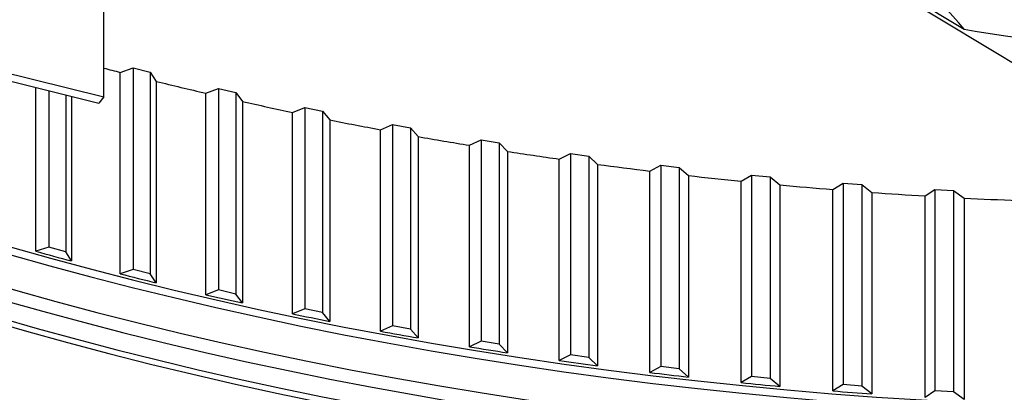
# Model space of a CAD drawing. Units: inches. Extents: x 2 to 86, y 1 to 67.
# Drawn here: x 17.3 to 20.6, y 42.9 to 44.1 of the extents above; entities that cross this region are included whole.
import ezdxf

# ---------------------------------------------------------------- set-up
doc = ezdxf.new("R2010")
doc.units = ezdxf.units.IN
doc.header["$LTSCALE"] = 4
doc.header["$MEASUREMENT"] = 0
doc.layers.add('Visible (ANSI)', color=7, linetype='Continuous')
doc.layers.add('Visible Narrow (ANSI)', color=7, linetype='Continuous')

msp = doc.modelspace()

# ---------------------------------------------------------------- linework, layer by layer
at = {"layer": 'Visible (ANSI)'}
for p, q in [((20.98658, 43.75066), (18.87063, 45.0275)), ((19.20477, 44.84165), (20.47266, 44.07657)), ((17.59403, 43.85017), (17.59403, 44.55032)), ((16.67508, 44.07787), (17.59403, 43.85017)), ((16.65931, 44.05665), (17.57825, 43.82895)), ((17.64931, 43.93203), (17.69214, 43.94692)), ((17.69214, 43.94692), (17.74972, 43.93217)), ((17.69214, 43.94692), (17.69214, 43.27331)), ((17.64931, 43.25842), (17.64931, 43.93203)), ((17.74972, 43.93217), (17.76999, 43.90179)), ((17.74972, 43.93217), (17.74972, 43.25856)), ((17.36733, 43.33392), (17.36733, 43.88121)), ((17.76999, 43.90179), (17.76999, 43.22818)), ((17.93567, 43.86224), (17.97758, 43.87799)), ((17.97758, 43.87799), (18.03602, 43.86441)), ((17.97758, 43.87799), (17.97758, 43.20438)), ((17.41104, 43.87038), (17.41104, 43.34795)), ((17.46769, 43.85634), (17.46769, 43.33204)), ((17.48611, 43.85178), (17.48611, 43.30127)), ((17.59403, 43.85017), (17.57825, 43.82895)), ((17.93567, 43.18863), (17.93567, 43.86224)), ((18.03602, 43.86441), (18.05811, 43.83446)), ((18.03602, 43.86441), (18.03602, 43.1908)), ((18.05811, 43.83446), (18.05811, 43.16085)), ((18.22608, 43.79827), (18.26701, 43.81486)), ((18.26701, 43.81486), (18.32623, 43.80246)), ((18.26701, 43.81486), (18.26701, 43.14125)), ((18.22608, 43.12466), (18.22608, 43.79827)), ((18.32623, 43.80246), (18.35012, 43.77297)), ((18.32623, 43.80246), (18.32623, 43.12885)), ((18.35012, 43.77297), (18.35012, 43.09936)), ((18.52018, 43.7402), (18.56008, 43.7576)), ((18.56008, 43.7576), (18.62002, 43.7464)), ((18.56008, 43.7576), (18.56008, 43.08399)), ((18.62002, 43.7464), (18.64568, 43.71741)), ((18.62002, 43.7464), (18.62002, 43.07279)), ((18.52018, 43.06659), (18.52018, 43.7402)), ((18.64568, 43.71741), (18.64568, 43.0438)), ((18.81761, 43.68808), (18.85643, 43.70627)), ((18.81761, 43.01447), (18.81761, 43.68808)), ((18.85643, 43.70627), (18.91701, 43.69629)), ((18.85643, 43.70627), (18.85643, 43.03266)), ((18.91701, 43.69629), (18.94441, 43.66783)), ((18.91701, 43.69629), (18.91701, 43.02268)), ((18.94441, 43.66783), (18.94441, 42.99422)), ((19.11801, 43.64199), (19.15571, 43.66095)), ((19.15571, 43.66095), (19.21686, 43.65219)), ((19.15571, 43.66095), (19.15571, 42.98734)), ((19.21686, 43.65219), (19.24595, 43.62431)), ((19.21686, 43.65219), (19.21686, 42.97858)), ((19.11801, 42.96838), (19.11801, 43.64199)), ((19.24595, 43.62431), (19.24595, 42.9507)), ((19.42102, 43.60197), (19.45754, 43.62169)), ((19.45754, 43.62169), (19.51918, 43.61417)), ((19.45754, 43.62169), (19.45754, 42.94808)), ((19.51918, 43.61417), (19.54995, 43.58688)), ((19.51918, 43.61417), (19.51918, 42.94056)), ((19.42102, 42.92836), (19.42102, 43.60197)), ((19.54995, 43.58688), (19.54995, 42.91327)), ((19.72625, 43.56809), (19.76157, 43.58853)), ((19.76157, 43.58853), (19.82362, 43.58225)), ((19.76157, 43.58853), (19.76157, 42.91492)), ((19.82362, 43.58225), (19.85602, 43.55561)), ((19.82362, 43.58225), (19.82362, 42.90864)), ((19.72625, 42.89448), (19.72625, 43.56809)), ((19.85602, 43.55561), (19.85602, 42.882)), ((20.03335, 43.54038), (20.06741, 43.56152)), ((20.06741, 43.56152), (20.12981, 43.5565)), ((20.06741, 43.56152), (20.06741, 42.88791)), ((20.12981, 43.5565), (20.16379, 43.53052)), ((20.12981, 43.5565), (20.12981, 42.88289)), ((20.03335, 42.86677), (20.03335, 43.54038)), ((20.16379, 43.53052), (20.16379, 42.85691)), ((20.34194, 43.51887), (20.3747, 43.54068)), ((20.34194, 42.84527), (20.34194, 43.51887)), ((20.3747, 43.54068), (20.43736, 43.53692)), ((20.3747, 43.54068), (20.3747, 42.86707)), ((20.43736, 43.53692), (20.4729, 43.51165)), ((20.43736, 43.53692), (20.43736, 42.86331)), ((20.4729, 43.51165), (20.4729, 42.83804)), ((17.41104, 43.34795), (17.36733, 43.33392)), ((17.46769, 43.33204), (17.41104, 43.34795)), ((17.48611, 43.30127), (17.46769, 43.33204)), ((17.69214, 43.27331), (17.64931, 43.25842)), ((17.74972, 43.25856), (17.69214, 43.27331)), ((17.76999, 43.22818), (17.74972, 43.25856)), ((17.97758, 43.20438), (17.93567, 43.18863)), ((18.03602, 43.1908), (17.97758, 43.20438)), ((18.05811, 43.16085), (18.03602, 43.1908)), ((18.26701, 43.14125), (18.22608, 43.12466)), ((18.32623, 43.12885), (18.26701, 43.14125)), ((18.35012, 43.09936), (18.32623, 43.12885)), ((18.56008, 43.08399), (18.52018, 43.06659)), ((18.62002, 43.07279), (18.56008, 43.08399)), ((18.64568, 43.0438), (18.62002, 43.07279)), ((18.85643, 43.03266), (18.81761, 43.01447)), ((18.91701, 43.02268), (18.85643, 43.03266)), ((18.94441, 42.99422), (18.91701, 43.02268)), ((19.15571, 42.98734), (19.11801, 42.96838)), ((19.21686, 42.97858), (19.15571, 42.98734)), ((19.24595, 42.9507), (19.21686, 42.97858)), ((19.45754, 42.94808), (19.42102, 42.92836)), ((19.51918, 42.94056), (19.45754, 42.94808)), ((19.54995, 42.91327), (19.51918, 42.94056)), ((19.76157, 42.91492), (19.72625, 42.89448)), ((19.82362, 42.90864), (19.76157, 42.91492)), ((19.85602, 42.882), (19.82362, 42.90864)), ((20.06741, 42.88791), (20.03335, 42.86677)), ((20.12981, 42.88289), (20.06741, 42.88791)), ((20.16379, 42.85691), (20.12981, 42.88289)), ((20.3747, 42.86707), (20.34194, 42.84527)), ((20.43736, 42.86331), (20.3747, 42.86707)), ((20.4729, 42.83804), (20.43736, 42.86331))]:
    msp.add_line(p, q, dxfattribs=at)
for centre, major_axis, ratio, start_param, end_param in [((21.25468, 46.64535), (8.875, 0), 0.5773503, 3.3573029, 6.0674751), ((21.11171, 45.1834), (1.98632, 0.04582), 0.5830828, 4.3714188, 4.6772123), ((21.25468, 48.6331), (8.905, 0), 0.5773503, 4.2887531, 4.2955523), ((21.25468, 48.6331), (8.905, 0), 0.5773503, 4.3103255, 4.3304588), ((21.25468, 48.6331), (8.905, 0), 0.5773503, 4.3452321, 4.3653654), ((21.25468, 48.6331), (8.905, 0), 0.5773503, 4.3801387, 4.400272), ((21.25468, 48.6331), (8.905, 0), 0.5773503, 4.4150452, 4.4351786), ((21.25468, 48.6331), (8.905, 0), 0.5773503, 4.4499518, 4.4700852), ((21.25468, 48.6331), (8.905, 0), 0.5773503, 4.4848584, 4.5049918), ((21.25468, 48.6331), (8.905, 0), 0.5773503, 4.519765, 4.5398984), ((21.25468, 48.6331), (8.905, 0), 0.5773503, 4.5546716, 4.5748049), ((21.25468, 48.6331), (8.905, 0), 0.5773503, 4.5895782, 4.6097115), ((21.25468, 48.6331), (8.905, 0), 0.5773503, 4.6244847, 4.6446181), ((21.25468, 47.95949), (-8.905, 0), 0.5773503, 1.119053, 1.1338262), ((21.25468, 47.95949), (-8.905, 0), 0.5773503, 1.1539596, 1.1687328), ((21.25468, 47.95949), (-8.905, 0), 0.5773503, 1.1888662, 1.2036394), ((21.25468, 47.95949), (-8.905, 0), 0.5773503, 1.2237728, 1.238546), ((21.25468, 47.95949), (-8.905, 0), 0.5773503, 1.2586794, 1.2734526), ((21.25468, 47.95949), (-8.905, 0), 0.5773503, 1.2935859, 1.3083592), ((21.25468, 47.95949), (-8.905, 0), 0.5773503, 1.3284925, 1.3432658), ((21.25468, 47.95949), (-8.905, 0), 0.5773503, 1.3633991, 1.3781723), ((21.25468, 47.95949), (-8.905, 0), 0.5773503, 1.3983057, 1.4130789), ((21.25468, 47.95949), (-8.905, 0), 0.5773503, 1.4332123, 1.4479855)]:
    msp.add_ellipse(centre, major_axis=major_axis, ratio=ratio, start_param=start_param, end_param=end_param, dxfattribs=at)
for points, knots in [([(27.4707, 49.76826), (28.12581, 49.39003), (28.67342, 48.95253), (29.50264, 48.00466), (29.78264, 47.49462), (30.05449, 46.44399), (30.04033, 45.90254), (29.7096, 44.84511), (29.39273, 44.32892), (28.49062, 43.38634), (27.91178, 42.95888), (26.54851, 42.22998), (25.76526, 41.92817), (24.07115, 41.48037), (23.16046, 41.33461), (21.3042, 41.21484), (20.35891, 41.24099), (18.53078, 41.46267), (17.64824, 41.65815), (16.03654, 42.19749), (15.30752, 42.54113), (14.07633, 43.3393), (13.57442, 43.79355), (12.84228, 44.76652), (12.61426, 45.28494), (12.4495, 46.34483), (12.51937, 46.88745), (12.96021, 47.93342), (13.32866, 48.43682), (14.32324, 49.34629), (14.94401, 49.7535), (16.37832, 50.43588), (17.19111, 50.71122), (18.92824, 51.10195), (19.85243, 51.21708), (21.71798, 51.27462), (22.65904, 51.2169), (24.46138, 50.93455), (25.32237, 50.71), (26.59354, 50.22582), (27.05373, 50.009), (27.4707, 49.76826)], [0, 0, 0, 0, 0.3176913, 0.3176913, 0.6371051, 0.6371051, 0.9640501, 0.9640501, 1.2902064, 1.2902064, 1.6091581, 1.6091581, 1.9268503, 1.9268503, 2.244898, 2.244898, 2.5632182, 2.5632182, 2.881488, 2.881488, 3.1994086, 3.1994086, 3.5171456, 3.5171456, 3.8374839, 3.8374839, 4.1656852, 4.1656852, 4.4901637, 4.4901637, 4.8085707, 4.8085707, 5.1262962, 5.1262962, 5.4444139, 5.4444139, 5.76275, 5.76275, 6.0809752, 6.0809752, 6.2831853, 6.2831853, 6.2831853, 6.2831853]), ([(20.47266, 44.07657), (20.37156, 44.19236), (20.26659, 44.30237), (20.07422, 44.47614), (19.98899, 44.54384), (19.88962, 44.60993), (19.87732, 44.61789), (19.86001, 44.62879), (19.855, 44.6319), (19.84804, 44.63618), (19.84609, 44.63737), (19.84233, 44.63966), (19.84052, 44.64076), (19.83872, 44.64185)], [0, 0, 0, 0, 1.2260763, 1.2260763, 2.1853511, 2.1853511, 2.3207923, 2.3207923, 2.3759229, 2.3759229, 2.3973728, 2.3973728, 2.4172545, 2.4172545, 2.4172545, 2.4172545])]:
    msp.add_open_spline(points, degree=3, knots=knots, dxfattribs=at)
at = {"layer": 'Visible Narrow (ANSI)'}
msp.add_ellipse((21.25468, 46.15095), major_axis=(8.875, 0), ratio=0.5773503, dxfattribs=at)
for centre, major_axis, start_param, end_param in [((21.25468, 47.95005), (-8.905, 0), 0.2179369, 2.3739447), ((21.25468, 47.92732), (-8.91, 0), 0.2179684, 2.3739447), ((21.25468, 47.83905), (-8.95013, 0), 0.2258883, 2.3739447), ((21.25468, 47.68316), (-8.905, 0), 0.2006983, 2.3739447), ((21.25468, 47.79416), (-8.95013, 0), 0.2738687, 2.3739447), ((21.25468, 47.70589), (-8.91, 0), 0.2655894, 2.3739447), ((21.25468, 47.13355), (-8.905, 0), 0.1835486, 2.3739447), ((21.25468, 47.11082), (-8.91, 0), 0.1872038, 2.3739447), ((21.25468, 47.02255), (-8.95013, 0), 0.2203808, 2.3739447), ((21.25468, 46.86666), (-8.905, 0), 0.2002081, 2.3739447), ((21.25468, 46.97766), (-8.95013, 0), 0.2738687, 2.3739447), ((21.25468, 46.8894), (-8.91, 0), 0.2655894, 2.3739447), ((21.25468, 46.51308), (-8.9654, 0), 0.5629484, 2.3990089)]:
    msp.add_ellipse(centre, major_axis=major_axis, ratio=0.5773503, start_param=start_param, end_param=end_param, dxfattribs=at)

doc.saveas('drawing.dxf')
